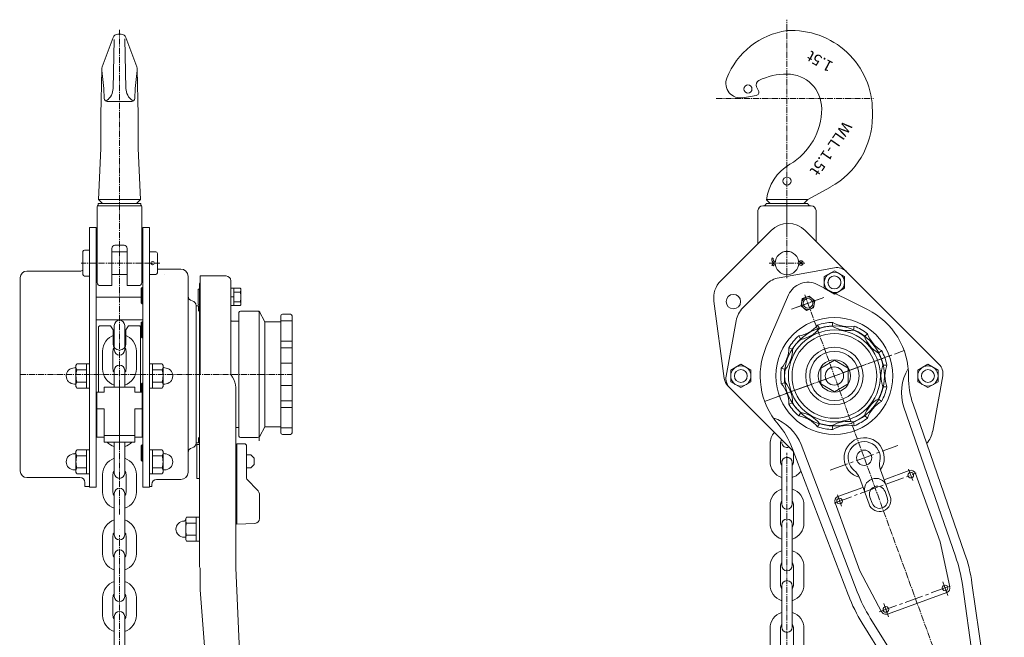
# Model space of a CAD drawing. Units: millimetres. Extents: x -1 to 4061, y 0 to 680.
# Drawn here: x 3212 to 3517, y 489 to 680 of the extents above; entities that cross this region are included whole.
import ezdxf

# ---------------------------------------------------------------- set-up
doc = ezdxf.new("R2010")
doc.units = ezdxf.units.MM
doc.linetypes.add('CENTER2', pattern=[28.575, 19.05, -3.175, 3.175, -3.175])
doc.layers.add('1', color=1, linetype='CENTER2', lineweight=15)
doc.layers.add('4', color=4, linetype='Continuous', lineweight=15)
doc.styles.get("Standard").update_dxf_attribs({"font": 'romans.shx', "width": 0.8, "height": 7, "bigfont": 'whgtxt.shx'})

msp = doc.modelspace()

# ---------------------------------------------------------------- linework, layer by layer
at = {"layer": '1', "ltscale": 0.1}
for p, q in [((3449.89, 614.32), (3449.89, 680.42)), ((3242.99, 526.96), (3242.99, 677.28)), ((3427.95, 655.96), (3476.69, 655.96)), ((3449.89, 623.46), (3449.89, 600.25)), ((3255.53, 604.96), (3231.13, 604.96)), ((3444.41, 604.96), (3455.37, 604.96)), ((3459.5, 593.65), (3453.11, 591.33)), ((3455.42, 595.13), (3517.25, 425.25)), ((3482.26, 576.4), (3446.76, 563.47)), ((3212.05, 570.46), (3296.57, 570.46)), ((3449.89, 374.08), (3449.89, 546.17)), ((3242.99, 374.35), (3242.99, 520.63))]:
    msp.add_line(p, q, dxfattribs=at)
at = {"layer": '1', "ltscale": 0.3}
for p, q in [((3451.24, 590.65), (3461.27, 594.3)), ((3442.96, 562.09), (3486.19, 577.83)), ((3463.29, 540.76), (3484.21, 548.37)), ((3464.52, 530.57), (3489.95, 539.82)), ((3478.5, 496.81), (3500.88, 504.96))]:
    msp.add_line(p, q, dxfattribs=at)
at = {"layer": '1'}
for p, q in [((3242.99, 579.65), (3242.99, 579.65)), ((3242.99, 579.65), (3242.99, 579.65)), ((3242.99, 570.1), (3242.99, 570.1)), ((3242.99, 570.1), (3242.99, 570.1)), ((3449.89, 551), (3449.89, 551)), ((3449.89, 551), (3449.89, 551)), ((3242.99, 541.45), (3242.99, 541.45)), ((3242.99, 541.45), (3242.99, 541.45)), ((3449.89, 541.45), (3449.89, 541.45)), ((3449.89, 541.45), (3449.89, 541.45)), ((3449.89, 541.45), (3449.89, 541.45)), ((3242.99, 531.9), (3242.99, 531.9)), ((3242.99, 531.9), (3242.99, 531.9)), ((3449.89, 531.9), (3449.89, 531.9)), ((3449.89, 531.9), (3449.89, 531.9)), ((3242.99, 522.35), (3242.99, 522.35)), ((3449.89, 522.35), (3449.89, 522.35)), ((3449.89, 522.35), (3449.89, 522.35)), ((3242.99, 512.8), (3242.99, 512.8)), ((3449.89, 512.8), (3449.89, 512.8)), ((3242.99, 503.25), (3242.99, 503.25)), ((3242.99, 503.25), (3242.99, 503.25)), ((3449.89, 503.25), (3449.89, 503.25)), ((3242.99, 493.7), (3242.99, 493.7)), ((3242.99, 493.7), (3242.99, 493.7)), ((3449.89, 493.7), (3449.89, 493.7))]:
    msp.add_line(p, q, dxfattribs=at)
at = {"layer": '1', "ltscale": 0.5}
for p, q in [((3242.99, 567.04), (3242.99, 548.82)), ((3487.58, 541.11), (3488.87, 537.57)), ((3465.5, 533.08), (3466.79, 529.54)), ((3498.2, 506.08), (3499.72, 501.92)), ((3479.88, 499.41), (3481.39, 495.25))]:
    msp.add_line(p, q, dxfattribs=at)
at = {"layer": '4'}
for p, q in [((3241.04, 674.94), (3237.65, 665.83)), ((3242.99, 675.92), (3242.44, 675.92)), ((3242.99, 675.92), (3243.54, 675.92)), ((3244.95, 674.94), (3248.33, 665.83)), ((3241.36, 674.3), (3240.99, 659.11)), ((3244.62, 674.47), (3244.99, 659.11)), ((3237.24, 650.96), (3237.49, 664.96)), ((3238.12, 659.11), (3237.51, 664.69)), ((3247.87, 659.11), (3248.48, 664.69)), ((3248.74, 650.96), (3248.49, 664.96)), ((3441.07, 658.35), (3440.48, 659.57)), ((3238.21, 656), (3238.12, 659.11)), ((3247.77, 656), (3247.87, 659.11)), ((3436.23, 656.21), (3440.34, 656.93)), ((3246.77, 655.03), (3239.21, 655.03)), ((3237.24, 640.5), (3237.24, 650.96)), ((3248.74, 640.5), (3248.74, 650.96)), ((3476.37, 650.47), (3476.37, 652.07)), ((3237.24, 640.5), (3236.49, 624.71)), ((3248.74, 640.5), (3249.49, 624.71)), ((3456.39, 624.71), (3463.38, 628.54)), ((3236.17, 622.71), (3242.99, 622.71)), ((3237.14, 623.46), (3236.34, 623.46)), ((3236.34, 622.96), (3236.34, 623.46)), ((3242.99, 623.46), (3236.34, 623.46)), ((3237.74, 623.46), (3236.49, 624.71)), ((3249.49, 624.71), (3236.49, 624.71)), ((3242.99, 623.46), (3249.64, 623.46)), ((3249.81, 622.71), (3242.99, 622.71)), ((3248.24, 623.46), (3249.49, 624.71)), ((3249.64, 622.96), (3249.64, 623.46)), ((3442.39, 622.71), (3442.64, 622.71)), ((3442.39, 622.71), (3449.89, 622.71)), ((3443.39, 623.46), (3449.89, 623.46)), ((3444.64, 623.46), (3443.52, 624.59)), ((3456.39, 624.71), (3443.53, 624.71)), ((3456.39, 623.46), (3449.89, 623.46)), ((3457.39, 622.71), (3449.89, 622.71)), ((3455.14, 623.46), (3456.35, 624.67)), ((3236.09, 604.96), (3236.09, 622.53)), ((3249.89, 604.96), (3249.89, 622.53)), ((3440.89, 610.99), (3440.89, 621.21)), ((3458.89, 611.71), (3458.89, 621.21)), ((3241.59, 610.46), (3242.99, 610.46)), ((3244.39, 610.46), (3242.99, 610.46)), ((3240.59, 604.96), (3240.59, 609.46)), ((3245.39, 604.96), (3245.39, 609.46)), ((3236.09, 598.96), (3236.09, 604.96)), ((3240.59, 597.96), (3240.59, 604.96)), ((3245.39, 597.96), (3245.39, 604.96)), ((3249.89, 598.96), (3249.89, 604.96)), ((3256.99, 601.46), (3256.99, 601.46)), ((3237.09, 597.96), (3240.59, 597.96)), ((3248.89, 597.96), (3245.39, 597.96)), ((3286.24, 590.09), (3286.24, 549.83)), ((3287.99, 554.21), (3287.99, 586.71)), ((3292.99, 586.71), (3292.99, 570.46)), ((3296.49, 580.75), (3292.99, 580.75)), ((3296.49, 578.7), (3292.99, 578.7)), ((3296.49, 573.95), (3292.99, 573.95)), ((3228.99, 572.47), (3228.99, 572.47)), ((3256.99, 572.47), (3256.99, 572.47)), ((3277.5, 570.46), (3278.05, 569.61)), ((3292.99, 554.21), (3292.99, 570.46)), ((3296.49, 566.97), (3292.99, 566.97)), ((3296.49, 562.22), (3292.99, 562.22)), ((3296.49, 560.17), (3292.99, 560.17)), ((3228.99, 545.84), (3228.99, 545.84)), ((3256.99, 545.84), (3256.99, 545.84)), ((3263, 524.97), (3263, 524.97))]:
    msp.add_line(p, q, dxfattribs=at)
at = {"layer": '4', "color": 4}
for p, q in [((3233.74, 615.96), (3235.74, 615.96)), ((3233.74, 592.21), (3233.74, 615.96)), ((3235.74, 604.96), (3235.74, 615.96)), ((3250.24, 604.96), (3250.24, 615.96)), ((3252.24, 615.96), (3250.24, 615.96)), ((3252.24, 604.96), (3252.24, 615.96)), ((3444.95, 615.05), (3429.37, 599.47)), ((3497.04, 573.56), (3455.56, 615.05)), ((3231.67, 608.5), (3231.67, 601.42)), ((3233.74, 609), (3232.17, 609)), ((3235.74, 608.46), (3236.09, 608.46)), ((3240.59, 608.46), (3245.39, 608.46)), ((3249.89, 608.46), (3250.24, 608.46)), ((3252.24, 608.46), (3254.24, 608.46)), ((3254.74, 601.96), (3254.74, 607.96)), ((3235.74, 592.21), (3235.74, 604.96)), ((3250.24, 594.84), (3250.24, 604.96)), ((3252.24, 570.46), (3252.24, 604.96)), ((3445.63, 606.41), (3445.25, 606.58)), ((3453.52, 604.96), (3453.68, 604.96)), ((3214.24, 602.46), (3230.74, 602.46)), ((3235.74, 601.46), (3236.09, 601.46)), ((3240.59, 601.46), (3245.39, 601.46)), ((3249.89, 601.46), (3250.24, 601.46)), ((3252.24, 601.46), (3254.24, 601.46)), ((3254.74, 603.09), (3261.99, 603.09)), ((3445.62, 604.09), (3445.24, 604.24)), ((3447.44, 600.43), (3464.64, 603.53)), ((3212.24, 570.46), (3212.24, 600.46)), ((3233.74, 600.92), (3232.17, 600.92)), ((3252.24, 594.84), (3252.24, 599.34)), ((3264.24, 570.46), (3264.24, 600.84)), ((3267.75, 590.21), (3267.75, 598.21)), ((3267.75, 590.21), (3267.75, 598.21)), ((3276, 600.96), (3268, 600.96)), ((3268, 600.96), (3268, 570.46)), ((3277.5, 599.46), (3277.5, 570.46)), ((3443.47, 598.35), (3436.19, 591.07)), ((3474.86, 590.53), (3459.28, 598.33)), ((3233.74, 595.71), (3233.74, 570.46)), ((3249.99, 597.34), (3249.74, 597.09)), ((3249.74, 594.84), (3249.74, 597.09)), ((3249.99, 597.34), (3250.24, 597.34)), ((3249.99, 597.34), (3249.99, 594.84)), ((3267.35, 592.07), (3267.35, 596.85)), ((3280.38, 597.16), (3277.5, 597.16)), ((3278.43, 597.16), (3278.43, 594.46)), ((3280.38, 595.96), (3278.43, 595.96)), ((3280.63, 592.28), (3280.63, 596.64)), ((3212.24, 570.46), (3212.24, 594.96)), ((3235.74, 594.46), (3235.74, 570.46)), ((3249.74, 594.37), (3235.74, 594.37)), ((3249.74, 594.84), (3249.74, 592.59)), ((3249.99, 592.34), (3249.74, 592.59)), ((3249.99, 592.34), (3249.99, 594.84)), ((3249.99, 592.34), (3250.24, 592.34)), ((3250.24, 587.37), (3250.24, 594.84)), ((3250.24, 570.46), (3250.24, 594.84)), ((3250.24, 587.37), (3250.24, 592.34)), ((3252.24, 594.84), (3252.24, 590.34)), ((3277.5, 594.46), (3278.43, 594.63)), ((3278.43, 594.46), (3277.5, 594.34)), ((3278.43, 591.76), (3278.43, 594.46)), ((3280.38, 592.96), (3278.43, 592.96)), ((3427.24, 593.17), (3430.46, 569.18)), ((3443.47, 579.11), (3450.4, 595.1)), ((3250.24, 591.75), (3250.24, 584.29)), ((3250.24, 591.75), (3250.24, 586.79)), ((3266.74, 570.46), (3266.74, 591.75)), ((3266.74, 591.71), (3267.49, 591.71)), ((3267.49, 590.09), (3267.49, 591.71)), ((3267.75, 592.04), (3267.75, 570.46)), ((3280.38, 591.76), (3277.5, 591.76)), ((3279.99, 589.59), (3279.99, 570.46)), ((3280.49, 590.09), (3286.24, 590.09)), ((3287.99, 586.71), (3286.24, 590.09)), ((3293.49, 589.09), (3295.99, 589.09)), ((3250.24, 587.37), (3235.74, 587.37)), ((3249.99, 586.79), (3249.74, 586.54)), ((3249.74, 584.29), (3249.74, 586.54)), ((3249.99, 586.79), (3250.24, 586.79)), ((3249.99, 586.79), (3249.99, 584.29)), ((3277.75, 586.96), (3279.99, 586.96)), ((3287.99, 586.71), (3292.99, 586.71)), ((3292.99, 588.59), (3292.99, 586.71)), ((3296.49, 587.09), (3292.99, 587.09)), ((3296.49, 588.59), (3296.49, 570.46)), ((3434.11, 587.1), (3431.01, 569.9)), ((3463.87, 585.37), (3464.08, 586.58)), ((3236.49, 585.21), (3236.74, 585.46)), ((3236.49, 585.21), (3236.49, 570.46)), ((3240.24, 585.46), (3236.74, 585.46)), ((3240.24, 585.46), (3240.99, 584.21)), ((3240.99, 584.21), (3240.99, 579.96)), ((3241.37, 585.64), (3241.37, 578.03)), ((3244.62, 578.03), (3244.62, 585.64)), ((3245.74, 585.46), (3244.99, 584.21)), ((3244.99, 584.21), (3244.99, 579.96)), ((3249.24, 585.46), (3245.74, 585.46)), ((3249.49, 585.21), (3249.24, 585.46)), ((3249.49, 585.21), (3249.49, 570.46)), ((3249.74, 584.29), (3249.74, 582.04)), ((3249.99, 581.79), (3249.99, 584.29)), ((3250.24, 573.66), (3250.24, 584.29)), ((3459.97, 584.68), (3459.36, 585.75)), ((3470.51, 584.2), (3470.73, 585.41)), ((3473.94, 582.22), (3474.88, 583.01)), ((3249.99, 581.79), (3249.74, 582.04)), ((3249.99, 581.79), (3250.24, 581.79)), ((3454.13, 581.31), (3453.51, 582.37)), ((3237.74, 572.13), (3237.74, 577.63)), ((3240.97, 572.13), (3240.97, 577.63)), ((3245.02, 572.13), (3245.02, 577.63)), ((3248.24, 572.13), (3248.24, 577.63)), ((3451.59, 578.28), (3450.43, 578.7)), ((3478.28, 577.05), (3479.22, 577.84)), ((3229.49, 573.19), (3229.49, 572.35)), ((3229.49, 567.57), (3229.49, 572.35)), ((3229.79, 573.71), (3232.74, 573.71)), ((3229.79, 571.84), (3232.74, 571.84)), ((3232.74, 573.71), (3232.74, 571.96)), ((3232.74, 573.71), (3233.74, 573.71)), ((3232.74, 571.96), (3232.74, 567.96)), ((3241.37, 571.73), (3241.37, 566.46)), ((3244.62, 566.46), (3244.62, 571.73)), ((3250.24, 572.65), (3250.24, 565.19)), ((3250.24, 572.65), (3250.24, 567.69)), ((3253.24, 573.71), (3252.24, 573.71)), ((3253.24, 573.71), (3253.24, 571.96)), ((3256.19, 573.71), (3253.24, 573.71)), ((3253.24, 571.96), (3253.24, 567.96)), ((3256.19, 571.84), (3253.24, 571.84)), ((3256.49, 573.19), (3256.49, 572.35)), ((3256.49, 567.57), (3256.49, 572.35)), ((3449.28, 571.94), (3448.13, 572.36)), ((3479.63, 573.34), (3480.86, 573.34)), ((3212.24, 570.46), (3212.24, 540.46)), ((3229.79, 568.08), (3232.74, 568.08)), ((3232.74, 567.96), (3232.74, 566.21)), ((3233.74, 535.46), (3233.74, 570.46)), ((3233.74, 545.21), (3233.74, 570.46)), ((3235.74, 535.46), (3235.74, 570.46)), ((3236.49, 564.96), (3236.49, 570.46)), ((3249.49, 564.96), (3249.49, 570.46)), ((3249.99, 567.69), (3249.74, 567.44)), ((3249.99, 567.69), (3250.24, 567.69)), ((3249.99, 567.69), (3249.99, 565.19)), ((3250.24, 546.09), (3250.24, 570.46)), ((3252.24, 535.46), (3252.24, 570.46)), ((3256.19, 568.08), (3253.24, 568.08)), ((3253.24, 567.96), (3253.24, 566.21)), ((3264.24, 570.46), (3264.24, 540.09)), ((3266.74, 570.46), (3266.74, 549.17)), ((3267.75, 570.46), (3267.75, 522.46)), ((3279.99, 551.34), (3279.99, 570.46)), ((3296.49, 552.34), (3296.49, 570.46)), ((3449.28, 567.98), (3448.13, 567.56)), ((3495.05, 552.83), (3498.15, 570.02)), ((3228.99, 567.45), (3229.49, 567.45)), ((3229.49, 566.73), (3229.49, 567.57)), ((3229.79, 566.21), (3232.74, 566.21)), ((3232.74, 566.21), (3233.74, 566.21)), ((3235.99, 564.96), (3235.99, 550.96)), ((3235.99, 564.96), (3238.24, 564.96)), ((3247.74, 566.46), (3238.24, 566.46)), ((3238.24, 566.46), (3238.24, 564.96)), ((3247.74, 566.46), (3247.74, 564.96)), ((3249.99, 564.96), (3247.74, 564.96)), ((3249.74, 565.19), (3249.74, 567.44)), ((3249.74, 564.96), (3249.74, 566.46)), ((3249.74, 565.19), (3249.74, 564.96)), ((3249.99, 562.69), (3249.99, 565.19)), ((3249.99, 564.96), (3249.99, 550.96)), ((3250.24, 554.56), (3250.24, 565.19)), ((3253.24, 566.21), (3252.24, 566.21)), ((3256.19, 566.21), (3253.24, 566.21)), ((3256.49, 566.73), (3256.49, 567.57)), ((3256.99, 567.45), (3256.49, 567.45)), ((3279, 543.46), (3279, 566.36)), ((3451.91, 546.56), (3431.59, 566.88)), ((3479.63, 566.59), (3480.86, 566.59)), ((3235.74, 562.46), (3235.99, 562.46)), ((3249.99, 562.69), (3250.24, 562.69)), ((3250.24, 562.46), (3249.99, 562.46)), ((3451.59, 561.64), (3450.43, 561.22)), ((3478.28, 562.87), (3479.22, 562.08)), ((3238.24, 559.74), (3235.99, 559.74)), ((3238.24, 559.74), (3238.24, 549.46)), ((3247.74, 559.74), (3247.74, 549.46)), ((3249.99, 559.74), (3247.74, 559.74)), ((3454.13, 558.61), (3453.51, 557.55)), ((3486.12, 560.25), (3502.12, 514.07)), ((3488.95, 561.23), (3504.96, 515.06)), ((3470.51, 555.72), (3470.73, 554.52)), ((3473.94, 557.7), (3474.88, 556.91)), ((3235.74, 553.46), (3235.99, 553.46)), ((3250.24, 553.46), (3249.99, 553.46)), ((3250.24, 553.55), (3250.24, 546.09)), ((3250.24, 553.55), (3250.24, 548.59)), ((3279, 553.96), (3279.99, 553.96)), ((3279.99, 551.34), (3279.99, 553.96)), ((3287.99, 554.21), (3286.45, 551.24)), ((3287.99, 554.21), (3292.99, 554.21)), ((3292.99, 552.34), (3292.99, 554.21)), ((3296.49, 553.84), (3292.99, 553.84)), ((3459.97, 555.24), (3459.36, 554.18)), ((3463.87, 554.55), (3464.08, 553.34)), ((3235.99, 550.96), (3238.24, 550.96)), ((3247.74, 551.46), (3238.24, 551.46)), ((3247.74, 549.46), (3238.24, 549.46)), ((3241.37, 549.46), (3241.37, 539.83)), ((3242.99, 551), (3242.99, 551)), ((3242.99, 551), (3242.99, 551)), ((3244.62, 539.83), (3244.62, 549.46)), ((3249.99, 550.96), (3247.74, 550.96)), ((3267.49, 550.84), (3267.49, 549.21)), ((3267.75, 551.71), (3267.75, 548.71)), ((3280.49, 550.84), (3285.79, 550.84)), ((3293.49, 551.84), (3295.99, 551.84)), ((3229.49, 546.56), (3229.49, 545.72)), ((3229.79, 547.08), (3232.74, 547.08)), ((3232.74, 547.08), (3232.74, 545.33)), ((3232.74, 547.08), (3233.74, 547.08)), ((3249.99, 548.59), (3249.74, 548.34)), ((3249.74, 546.09), (3249.74, 548.34)), ((3249.99, 548.59), (3250.24, 548.59)), ((3249.99, 548.59), (3249.99, 546.09)), ((3253.24, 547.08), (3252.24, 547.08)), ((3253.24, 547.08), (3253.24, 545.33)), ((3256.19, 547.08), (3253.24, 547.08)), ((3256.49, 546.56), (3256.49, 545.72)), ((3266.74, 549.21), (3267.49, 549.21)), ((3267.75, 548.71), (3267, 548.71)), ((3267, 548.71), (3267, 538.21)), ((3279.4, 523.96), (3279.4, 548.96)), ((3279.4, 548.96), (3281.65, 548.96)), ((3282.4, 543.46), (3282.4, 548.21)), ((3444.64, 543.48), (3444.64, 548.98)), ((3447.87, 543.48), (3447.87, 548.98)), ((3451.51, 547.61), (3468.94, 501.94)), ((3451.92, 543.48), (3451.92, 546.56)), ((3454.27, 548.66), (3471.69, 502.99)), ((3229.49, 540.93), (3229.49, 545.72)), ((3229.79, 545.2), (3232.74, 545.2)), ((3232.74, 545.33), (3232.74, 541.33)), ((3249.74, 546.09), (3249.74, 543.84)), ((3249.99, 543.59), (3249.74, 543.84)), ((3249.99, 543.59), (3249.99, 546.09)), ((3249.99, 543.59), (3250.24, 543.59)), ((3250.24, 535.46), (3250.24, 546.09)), ((3253.24, 545.33), (3253.24, 541.33)), ((3256.19, 545.2), (3253.24, 545.2)), ((3256.49, 540.93), (3256.49, 545.72)), ((3279, 545.96), (3279.4, 545.96)), ((3279, 510.46), (3279, 543.46)), ((3282.4, 545.46), (3283.69, 545.46)), ((3282.4, 538.27), (3282.4, 543.46)), ((3283.69, 545.46), (3284.69, 544.46)), ((3284.69, 544.46), (3284.69, 542.46)), ((3228.99, 540.81), (3229.49, 540.81)), ((3229.49, 540.09), (3229.49, 540.93)), ((3229.79, 541.45), (3232.74, 541.45)), ((3232.74, 541.33), (3232.74, 539.58)), ((3256.19, 541.45), (3253.24, 541.45)), ((3253.24, 541.33), (3253.24, 539.58)), ((3256.49, 540.09), (3256.49, 540.93)), ((3256.99, 540.81), (3256.49, 540.81)), ((3279, 540.96), (3279.4, 540.96)), ((3282.4, 541.46), (3283.69, 541.46)), ((3283.69, 541.46), (3284.69, 542.46)), ((3448.27, 543.08), (3448.27, 530.28)), ((3451.52, 530.28), (3451.52, 543.08)), ((3481.89, 532.63), (3478.9, 540.84)), ((3480.01, 537.8), (3487.76, 540.62)), ((3214.24, 538.46), (3230.74, 538.46)), ((3229.79, 539.58), (3232.74, 539.58)), ((3232.74, 539.58), (3233.74, 539.58)), ((3235.74, 538.96), (3235.74, 535.46)), ((3237.74, 533.93), (3237.74, 539.43)), ((3240.97, 533.93), (3240.97, 539.43)), ((3245.02, 533.93), (3245.02, 539.43)), ((3248.24, 533.93), (3248.24, 539.43)), ((3253.24, 539.58), (3252.24, 539.58)), ((3256.19, 539.58), (3253.24, 539.58)), ((3254.49, 537.84), (3261.99, 537.84)), ((3267.75, 538.21), (3267, 538.21)), ((3282.62, 537.74), (3285.67, 534.69)), ((3475.31, 530.24), (3472.32, 538.44)), ((3489.68, 539.72), (3497.38, 518.58)), ((3232.24, 535.96), (3232.24, 536.96)), ((3232.24, 535.71), (3232.24, 535.96)), ((3232.24, 535.71), (3233.74, 535.71)), ((3233.74, 535.46), (3235.74, 535.46)), ((3233.74, 535.46), (3235.74, 535.46)), ((3252.24, 535.46), (3250.24, 535.46)), ((3252.24, 535.46), (3250.24, 535.46)), ((3252.24, 535.71), (3252.99, 535.71)), ((3252.99, 536.34), (3252.99, 535.71)), ((3465.68, 532.58), (3473.43, 535.4)), ((3480.96, 532.25), (3480.28, 534.13)), ((3241.37, 533.53), (3241.37, 520.73)), ((3244.62, 520.73), (3244.62, 533.53)), ((3286.4, 525.75), (3286.4, 532.93)), ((3476.27, 530.54), (3475.58, 532.42)), ((3444.64, 524.38), (3444.64, 529.88)), ((3447.87, 524.38), (3447.87, 529.88)), ((3451.92, 524.38), (3451.92, 529.88)), ((3455.14, 524.38), (3455.14, 529.88)), ((3464.78, 530.66), (3472.48, 509.52)), ((3263.5, 525.69), (3263.5, 524.85)), ((3263.8, 526.21), (3266.75, 526.21)), ((3266.75, 526.21), (3266.75, 524.46)), ((3266.75, 526.21), (3267.75, 526.21)), ((3263.5, 520.07), (3263.5, 524.85)), ((3263.8, 524.34), (3266.75, 524.34)), ((3266.75, 524.46), (3266.75, 520.46)), ((3267.75, 522.46), (3267.75, 511.21)), ((3279.4, 523.96), (3284.98, 524.25)), ((3448.27, 523.98), (3448.27, 511.18)), ((3451.52, 511.18), (3451.52, 523.98)), ((3237.74, 514.83), (3237.74, 520.33)), ((3240.97, 514.83), (3240.97, 520.33)), ((3245.02, 514.83), (3245.02, 520.33)), ((3248.24, 514.83), (3248.24, 520.33)), ((3263, 519.95), (3263.5, 519.95)), ((3263.5, 519.23), (3263.5, 520.07)), ((3263.8, 520.58), (3266.75, 520.58)), ((3266.75, 520.46), (3266.75, 518.71)), ((3263.8, 518.71), (3266.75, 518.71)), ((3266.75, 518.71), (3267.75, 518.71)), ((3497.38, 518.58), (3500.35, 504.54)), ((3241.37, 514.43), (3241.37, 501.63)), ((3244.62, 501.63), (3244.62, 514.43)), ((3268, 503.62), (3268, 510.38)), ((3281.34, 460.96), (3279, 510.46)), ((3444.64, 505.28), (3444.64, 510.78)), ((3447.87, 505.28), (3447.87, 510.78)), ((3451.92, 505.28), (3451.92, 510.78)), ((3455.14, 505.28), (3455.14, 510.78)), ((3472.48, 509.52), (3479.23, 496.85)), ((3268, 503.62), (3272.38, 447.09)), ((3448.27, 504.88), (3448.27, 492.08)), ((3451.52, 492.08), (3451.52, 504.88)), ((3504.25, 505.27), (3508.36, 476.21)), ((3507.22, 505.69), (3513.24, 463.19)), ((3237.74, 495.73), (3237.74, 501.23)), ((3240.97, 495.73), (3240.97, 501.23)), ((3245.02, 495.73), (3245.02, 501.23)), ((3248.24, 495.73), (3248.24, 501.23)), ((3481.07, 496.15), (3499.39, 502.82)), ((3241.37, 495.33), (3241.37, 482.53)), ((3244.62, 482.53), (3244.62, 495.33)), ((3475.72, 494.88), (3491.24, 469.98)), ((3444.64, 486.18), (3444.64, 491.68)), ((3447.87, 486.18), (3447.87, 491.68)), ((3451.92, 486.18), (3451.92, 491.68)), ((3455.14, 486.18), (3455.14, 491.68)), ((3473.22, 493.31), (3495.93, 456.89))]:
    msp.add_line(p, q, dxfattribs=at)
for points in [[(3464.58, 595.33), (3467.72, 597.14), (3467.72, 600.77), (3464.58, 602.58), (3461.44, 600.77), (3461.44, 597.14)], [(3454.64, 593.96), (3454.25, 591.74), (3455.98, 590.3), (3458.09, 591.07), (3458.48, 593.28), (3456.76, 594.73)], [(3468.83, 572.41), (3464.58, 574.87), (3460.33, 572.41), (3460.33, 567.51), (3464.58, 565.05), (3468.83, 567.51)], [(3435.59, 566.34), (3438.73, 568.15), (3438.73, 571.77), (3435.59, 573.59), (3432.45, 571.77), (3432.45, 568.15)], [(3493.57, 566.34), (3496.71, 568.15), (3496.71, 571.77), (3493.57, 573.59), (3490.43, 571.77), (3490.43, 568.15)]]:
    msp.add_lwpolyline(points, close=True, dxfattribs=at)
at = {"layer": '4'}
for centre, radius in [((3437.79, 658.92), 1.25), ((3449.89, 630.38), 1.25), ((3449.89, 604.96), 3.62)]:
    msp.add_circle(centre, radius, dxfattribs=at)
at = {"layer": '4', "color": 4}
for centre, radius in [((3449.89, 604.96), 3.62), ((3449.89, 604.96), 3.62), ((3253.24, 604.96), 0.5), ((3464.58, 598.95), 3.14), ((3464.58, 598.95), 2), ((3433.27, 593.01), 2.25), ((3456.37, 592.51), 1.95), ((3456.37, 592.51), 1.5), ((3464.58, 569.96), 18.12), ((3464.58, 569.96), 15.5), ((3464.58, 569.96), 14.25), ((3464.58, 569.96), 13.13), ((3464.58, 569.96), 8.9), ((3464.58, 569.96), 7.63), ((3464.58, 569.96), 5), ((3435.59, 569.96), 3.14), ((3435.59, 569.96), 2), ((3464.58, 569.96), 2.83), ((3493.57, 569.96), 3.14), ((3493.57, 569.96), 2), ((3473.81, 544.59), 2.37), ((3488.27, 539.21), 0.875), ((3488.27, 539.21), 0.875), ((3466.19, 531.17), 0.875), ((3466.19, 531.17), 0.875), ((3498.88, 504.23), 0.875), ((3498.88, 504.23), 0.875), ((3480.55, 497.56), 0.875), ((3480.55, 497.56), 0.875)]:
    msp.add_circle(centre, radius, dxfattribs=at)
at = {"layer": '4'}
for centre, radius, start, end in [((3242.44, 674.42), 1.5, 90, 159.5892), ((3243.54, 674.42), 1.5, 20.4108, 90), ((3453.16, 653.75), 23.5, 97.9869, 158.754), ((3451.37, 652.07), 25, 0, 93.3941), ((3239.99, 664.96), 2.5, 159.5892, 180), ((3245.99, 664.96), 2.5, 0, 20.4108), ((3239.99, 664.96), 2.5, 180, 186.2449), ((3245.99, 664.96), 2.5, 353.7551, 0), ((3449.89, 643.57), 20, 90, 115.8273), ((3449.89, 652.82), 10.75, 0, 90), ((3435.45, 660.64), 4.5, 158.754, 280), ((3441.83, 660.22), 1.5, 115.8273, 205.7114), ((3236.51, 659.11), 4.49, 303.4723, 0), ((3249.48, 659.11), 4.49, 180, 236.5277), ((3440.17, 657.92), 1, 280, 25.7114), ((3239.21, 656.03), 1, 181.752, 270), ((3246.77, 656.03), 1, 270, 358.248), ((3440.64, 652.82), 20, 300.4737, 0.0076), ((3451.37, 650.47), 25, 298.7214, 0), ((3458.39, 622.65), 15, 120.4737, 172.5986), ((3236.34, 622.53), 0.25, 120, 180), ((3236.09, 622.96), 0.25, 300, 0), ((3249.89, 622.96), 0.25, 180, 240), ((3249.64, 622.53), 0.25, 0, 60), ((3442.39, 621.21), 1.5, 90, 180), ((3442.64, 623.46), 0.75, 270, 0), ((3442.64, 623.46), 0.75, 270, 0), ((3457.14, 623.46), 0.75, 180, 270), ((3457.39, 621.21), 1.5, 0, 90), ((3241.59, 609.46), 1, 90, 180), ((3244.39, 609.46), 1, 0, 90), ((3237.09, 598.96), 1, 180, 270), ((3248.89, 598.96), 1, 270, 0), ((3273, 566.36), 6, 0, 32.7181)]:
    msp.add_arc(centre, radius, start, end, dxfattribs=at)
at = {"layer": '4', "color": 4}
for centre, radius, start, end in [((3450.25, 609.74), 7.5, 45, 135), ((3232.17, 608.5), 0.5, 90, 180), ((3254.24, 607.96), 0.5, 0, 90), ((3446.29, 606.11), 1.14, 155.6463, 268.7851), ((3446.29, 603.82), 1.14, 91.2149, 157.8573), ((3446.29, 606.11), 0.728, 155.6463, 270), ((3446.29, 603.82), 0.728, 90, 157.8573), ((3453.43, 605.87), 0.5, 276.9237, 311.0812), ((3453.43, 604.05), 0.5, 48.9188, 83.0763), ((3453.68, 605.46), 0.5, 270, 317.8255), ((3453.68, 604.46), 0.5, 42.1745, 90), ((3454.23, 604.96), 0.712, 228.9188, 131.0812), ((3454.23, 604.96), 0.245, 222.1745, 137.8255), ((3214.24, 600.46), 2, 90, 180), ((3230.74, 603.96), 1.5, 270, 308.3171), ((3232.17, 601.42), 0.5, 180, 270), ((3254.24, 601.96), 0.5, 270, 0), ((3261.99, 600.84), 2.25, 0, 90), ((3465.35, 599.59), 4, 45, 100.2222), ((3269.25, 598.21), 1.5, 146.4427, 180), ((3276, 599.46), 1.5, 0, 90), ((3434.67, 594.16), 7.5, 135, 187.6333), ((3448.77, 593.05), 7.5, 100.2222, 135), ((3456.37, 592.51), 6.5, 63.4325, 156.5675), ((3464.58, 598.95), 2, 328.5532, 211.4468), ((3267.75, 594.46), 2.42, 90, 99.5077), ((3279.79, 596.56), 0.842, 5.4545, 45.434), ((3279.79, 596.56), 0.842, 314.566, 354.5455), ((3275.82, 594.46), 4.8, 341.79, 18.21), ((3265.74, 594.71), 1.5, 180, 260.4059), ((3265.24, 591.75), 1.5, 0, 80.4059), ((3279.79, 592.36), 0.842, 5.4545, 45.434), ((3279.79, 592.36), 0.842, 314.566, 354.5455), ((3267.75, 594.46), 2.42, 260.4923, 270), ((3280.49, 589.59), 0.5, 90, 180), ((3285.79, 589.34), 0.75, 27.4076, 90), ((3293.49, 588.59), 0.5, 90, 180), ((3295.99, 588.59), 0.5, 0, 90), ((3441.49, 585.76), 7.5, 135, 169.7778), ((3464.58, 569.96), 23, 359.3535, 63.4325), ((3242.99, 585.64), 1.62, 0, 180), ((3277.75, 587.21), 0.25, 180, 270), ((3464.58, 569.96), 16.62, 91.7129, 108.2871), ((3468.95, 594.74), 9.5, 239.1904, 280.8096), ((3452, 591.75), 9.5, 279.1904, 320.8096), ((3452.61, 590.69), 9.5, 279.1904, 320.8096), ((3464.58, 569.96), 15.42, 92.6389, 107.3611), ((3468.73, 593.53), 9.5, 239.1904, 280.8096), ((3464.58, 569.96), 15.42, 52.6389, 67.3611), ((3464.58, 569.96), 16.62, 51.7129, 68.2871), ((3483.85, 586.13), 9.5, 199.1904, 240.8096), ((3242.99, 577.63), 5.25, 108.0305, 180), ((3242.99, 579.96), 2, 180, 0), ((3242.99, 577.63), 5.25, 0, 71.9695), ((3464.58, 569.96), 16.62, 131.7129, 148.2871), ((3464.58, 569.96), 15.42, 132.6389, 147.3611), ((3482.91, 585.34), 9.5, 199.1904, 240.8096), ((3242.99, 577.63), 2.03, 143.3665, 180), ((3242.99, 578.03), 1.62, 180, 0), ((3242.99, 577.63), 2.03, 0, 36.6335), ((3464.58, 569.96), 23, 156.5675, 220.6465), ((3440.94, 578.57), 9.5, 319.1904, 0.8096), ((3442.09, 578.15), 9.5, 319.1904, 0.8096), ((3464.58, 569.96), 15.42, 12.6389, 27.3611), ((3464.58, 569.96), 16.62, 11.7129, 28.2871), ((3228.99, 569.96), 2.51, 90, 270), ((3228.99, 572.97), 0.5, 270, 0), ((3230.81, 572.77), 1.38, 137.2944, 162.3225), ((3230.81, 572.77), 1.38, 197.6775, 222.6946), ((3235.49, 569.96), 6, 161.7761, 180), ((3242.99, 572.13), 5.25, 180, 251.9695), ((3242.99, 572.13), 2.03, 180, 216.6335), ((3242.99, 571.73), 1.62, 0, 180), ((3242.99, 571.73), 1.62, 0, 180), ((3242.99, 571.73), 1.62, 0, 180), ((3242.99, 572.13), 2.03, 323.3665, 0), ((3242.99, 572.13), 5.25, 288.0305, 0), ((3255.17, 572.77), 1.38, 17.6775, 42.7056), ((3255.17, 572.77), 1.38, 317.3054, 342.3225), ((3250.49, 569.96), 6, 0, 18.2239), ((3256.99, 572.97), 0.5, 180, 270), ((3256.99, 569.96), 2.51, 270, 90), ((3464.58, 569.96), 16.62, 171.7129, 188.2871), ((3464.58, 569.96), 15.42, 172.6389, 187.3611), ((3488.51, 569.96), 9.5, 159.1904, 200.8096), ((3489.74, 569.96), 9.5, 159.1904, 200.8096), ((3499.35, 564.83), 14, 148.0722, 199.1166), ((3494.21, 570.73), 4, 349.7778, 45), ((3235.49, 569.96), 6, 180, 198.2239), ((3230.81, 567.15), 1.38, 137.3054, 162.3225), ((3250.49, 569.96), 6, 341.7761, 0), ((3255.17, 567.15), 1.38, 17.6775, 42.6946), ((3434.42, 569.71), 4, 187.6333, 225), ((3434.94, 569.19), 4, 169.7778, 225), ((3442.09, 561.78), 9.5, 359.1904, 40.8096), ((3512.57, 569.42), 25, 179.3535, 199.1166), ((3230.81, 567.15), 1.38, 197.6775, 222.7056), ((3255.17, 567.15), 1.38, 317.2944, 342.3225), ((3440.94, 561.36), 9.5, 359.1904, 40.8096), ((3464.58, 569.96), 15.42, 332.6389, 347.3611), ((3464.58, 569.96), 16.62, 331.7129, 348.2871), ((3464.58, 569.96), 15.42, 212.6389, 227.3611), ((3482.91, 554.58), 9.5, 119.1904, 160.8096), ((3483.85, 553.79), 9.5, 119.1904, 160.8096), ((3464.58, 569.96), 16.62, 211.7129, 228.2871), ((3452.61, 549.24), 9.5, 39.1904, 80.8096), ((3441.19, 543.67), 14, 20.8834, 71.9278), ((3452, 548.17), 9.5, 39.1904, 80.8096), ((3468.73, 546.39), 9.5, 79.1904, 120.8096), ((3464.58, 569.96), 15.42, 292.6389, 307.3611), ((3464.58, 569.96), 16.62, 291.7129, 308.2871), ((3449.89, 548.98), 5.25, 138.0329, 180), ((3428.16, 538.69), 25, 20.8834, 40.6465), ((3464.58, 569.96), 16.62, 251.7129, 268.2871), ((3464.58, 569.96), 15.42, 252.6389, 267.3611), ((3468.95, 545.18), 9.5, 79.1904, 120.8096), ((3487.66, 554.16), 7.5, 317.2234, 349.7778), ((3242.99, 553.03), 5.25, 222.7892, 251.9695), ((3242.99, 553.03), 5.25, 288.0305, 317.2108), ((3280.49, 551.34), 0.5, 180, 270), ((3285.79, 551.59), 0.75, 270, 332.5924), ((3293.49, 552.34), 0.5, 180, 270), ((3295.99, 552.34), 0.5, 270, 0), ((3449.89, 548.98), 2.03, 142.8841, 180), ((3449.89, 549.38), 1.62, 180, 234.7949), ((3449.89, 549.38), 1.62, 180, 294.8187), ((3473.81, 544.59), 6.23, 324.1679, 255.8321), ((3473.81, 544.59), 5, 348.2117, 231.7883), ((3228.99, 546.34), 0.5, 270, 0), ((3230.81, 546.14), 1.38, 137.2944, 162.3225), ((3255.17, 546.14), 1.38, 17.6775, 42.7056), ((3256.99, 546.34), 0.5, 180, 270), ((3265.74, 546.21), 1.5, 99.5941, 180), ((3265.24, 549.17), 1.5, 279.5941, 0), ((3281.65, 548.21), 0.75, 0, 90), ((3228.99, 543.33), 2.51, 90, 270), ((3230.81, 546.14), 1.38, 197.6775, 222.6946), ((3235.49, 543.33), 6, 161.7761, 180), ((3235.49, 543.33), 6, 180, 198.2239), ((3242.99, 539.43), 5.25, 108.0305, 180), ((3242.99, 539.43), 5.25, 0, 71.9695), ((3255.17, 546.14), 1.38, 317.3054, 342.3225), ((3250.49, 543.33), 6, 0, 18.2239), ((3250.49, 543.33), 6, 341.7761, 0), ((3256.99, 543.33), 2.51, 270, 90), ((3449.89, 543.48), 5.25, 180, 251.9695), ((3449.89, 543.48), 2.03, 180, 216.6335), ((3449.89, 543.08), 1.62, 58.5344, 180), ((3449.89, 543.08), 1.62, 58.5344, 180), ((3449.89, 543.08), 1.62, 0, 180), ((3449.89, 543.48), 2.03, 323.3665, 0), ((3483.6, 542.55), 5, 168.2117, 200), ((3214.24, 540.46), 2, 180, 270), ((3230.81, 540.51), 1.38, 137.3054, 162.3225), ((3242.99, 539.43), 2.03, 143.3665, 180), ((3242.99, 539.43), 2.03, 0, 36.6335), ((3255.17, 540.51), 1.38, 17.6775, 42.6946), ((3449.89, 543.48), 2.03, 323.3665, 332.7595), ((3449.89, 543.48), 5.25, 288.0305, 325.5898), ((3467.63, 536.73), 5, 20, 51.7883), ((3488.27, 539.21), 1.5, 20, 110), ((3230.81, 540.51), 1.38, 197.6775, 222.7056), ((3230.74, 536.96), 1.5, 0, 90), ((3242.99, 539.83), 1.62, 180, 0), ((3255.17, 540.51), 1.38, 317.2944, 342.3225), ((3261.99, 540.09), 2.25, 270, 0), ((3283.15, 538.27), 0.75, 180, 225), ((3477.4, 534.72), 3.5, 110, 200), ((3477.4, 534.72), 3.5, 20, 110), ((3242.99, 533.53), 1.62, 0, 180), ((3242.99, 533.53), 1.62, 0, 180), ((3283.9, 532.93), 2.5, 0, 45), ((3449.89, 529.88), 5.25, 108.0305, 180), ((3449.89, 529.88), 5.25, 0, 71.9695), ((3477.93, 533.27), 2.5, 110, 200), ((3477.93, 533.27), 2.5, 20, 110), ((3242.99, 533.93), 5.25, 180, 251.9695), ((3242.99, 533.93), 2.03, 180, 216.6335), ((3242.99, 533.93), 2.03, 323.3665, 0), ((3242.99, 533.93), 5.25, 288.0305, 0), ((3449.89, 529.88), 2.03, 143.3665, 180), ((3449.89, 529.88), 2.03, 0, 36.6335), ((3466.19, 531.17), 1.5, 110, 200), ((3478.61, 531.39), 2.5, 290, 20), ((3478.6, 531.43), 3.5, 290, 20), ((3449.89, 530.28), 1.62, 180, 0), ((3478.6, 531.43), 3.5, 200, 290), ((3478.61, 531.39), 2.5, 200, 290), ((3242.99, 520.33), 5.25, 108.0305, 180), ((3242.99, 520.33), 5.25, 0, 71.9695), ((3263, 522.46), 2.51, 90, 270), ((3263, 525.47), 0.5, 270, 0), ((3264.82, 525.27), 1.38, 137.2944, 162.3225), ((3284.9, 525.75), 1.5, 273, 0), ((3449.89, 523.98), 1.62, 0, 180), ((3449.89, 523.98), 1.62, 0, 180), ((3264.82, 525.27), 1.38, 197.6775, 222.6946), ((3269.5, 522.46), 6, 161.7761, 180), ((3269.5, 522.46), 6, 180, 198.2239), ((3449.89, 524.38), 5.25, 180, 251.9695), ((3449.89, 524.38), 2.03, 180, 216.6335), ((3449.89, 524.38), 2.03, 323.3665, 0), ((3449.89, 524.38), 5.25, 288.0305, 0), ((3242.99, 520.33), 2.03, 143.3665, 180), ((3242.99, 520.73), 1.62, 180, 0), ((3242.99, 520.33), 2.03, 0, 36.6335), ((3264.82, 519.65), 1.38, 137.3054, 162.3225), ((3264.82, 519.65), 1.38, 197.6775, 222.7056), ((3242.99, 514.43), 1.62, 0, 180), ((3242.99, 514.43), 1.62, 0, 180), ((3242.99, 514.83), 5.25, 180, 251.9695), ((3242.99, 514.83), 2.03, 180, 216.6335), ((3242.99, 514.83), 2.03, 323.3665, 0), ((3242.99, 514.83), 5.25, 288.0305, 0), ((3449.89, 510.78), 5.25, 108.0305, 180), ((3449.89, 510.78), 5.25, 0, 71.9695), ((3457.71, 498.68), 47, 8.0562, 19.1166), ((3457.71, 498.68), 50, 8.0562, 19.1166), ((3269.25, 511.21), 1.5, 180, 213.5573), ((3449.89, 510.78), 2.03, 143.3665, 180), ((3449.89, 511.18), 1.62, 180, 0), ((3449.89, 510.78), 2.03, 0, 36.6335), ((3242.99, 501.23), 5.25, 108.0305, 180), ((3242.99, 501.23), 5.25, 0, 71.9695), ((3449.89, 505.28), 5.25, 180, 251.9695), ((3449.89, 505.28), 2.03, 180, 216.6335), ((3449.89, 504.88), 1.62, 0, 180), ((3449.89, 505.28), 2.03, 323.3665, 0), ((3449.89, 505.28), 5.25, 288.0305, 0), ((3498.88, 504.23), 1.5, 290, 20), ((3242.99, 501.23), 2.03, 143.3665, 180), ((3242.99, 501.63), 1.62, 180, 0), ((3242.99, 501.23), 2.03, 0, 36.6335), ((3515.65, 519.77), 50, 200.8834, 211.9438), ((3515.6, 519.75), 47, 200.8834, 211.9438), ((3242.99, 495.73), 5.25, 180, 251.9695), ((3242.99, 495.73), 2.03, 180, 216.6335), ((3242.99, 495.33), 1.62, 0, 180), ((3242.99, 495.33), 1.62, 0, 180), ((3242.99, 495.73), 2.03, 323.3665, 0), ((3242.99, 495.73), 5.25, 288.0305, 0), ((3449.89, 491.68), 5.25, 108.0305, 180), ((3449.89, 491.68), 5.25, 0, 71.9695), ((3480.55, 497.56), 1.5, 200, 290), ((3449.89, 491.68), 2.03, 143.3665, 180), ((3449.89, 492.08), 1.62, 180, 0), ((3449.89, 491.68), 2.03, 0, 36.6335)]:
    msp.add_arc(centre, radius, start, end, dxfattribs=at)
at = {"layer": '4', "color": 4, "ltscale": 0.3}
msp.add_arc((3254.49, 536.34), 1.5, 90, 180, dxfattribs=at)

# ---------------------------------------------------------------- texts
at = {"layer": '4', "color": 4, "char_height": 3.3986, "attachment_point": 5}
for s, insert, rotation in [('{\\fHeadline R|b0|i0|c129|p18;\\W1;1.5t}', (3460.08, 667.46), 151.9549), ('{\\fHeadline R|b0|i0|c129|p18;\\W1;WLL-1.5t}', (3463.56, 640.41), 235.6471)]:
    msp.add_mtext_dynamic_manual_height_columns(s, width=139.9392, gutter_width=12.5, heights=[0], dxfattribs=dict(at, insert=insert, rotation=rotation))

doc.saveas('drawing.dxf')
